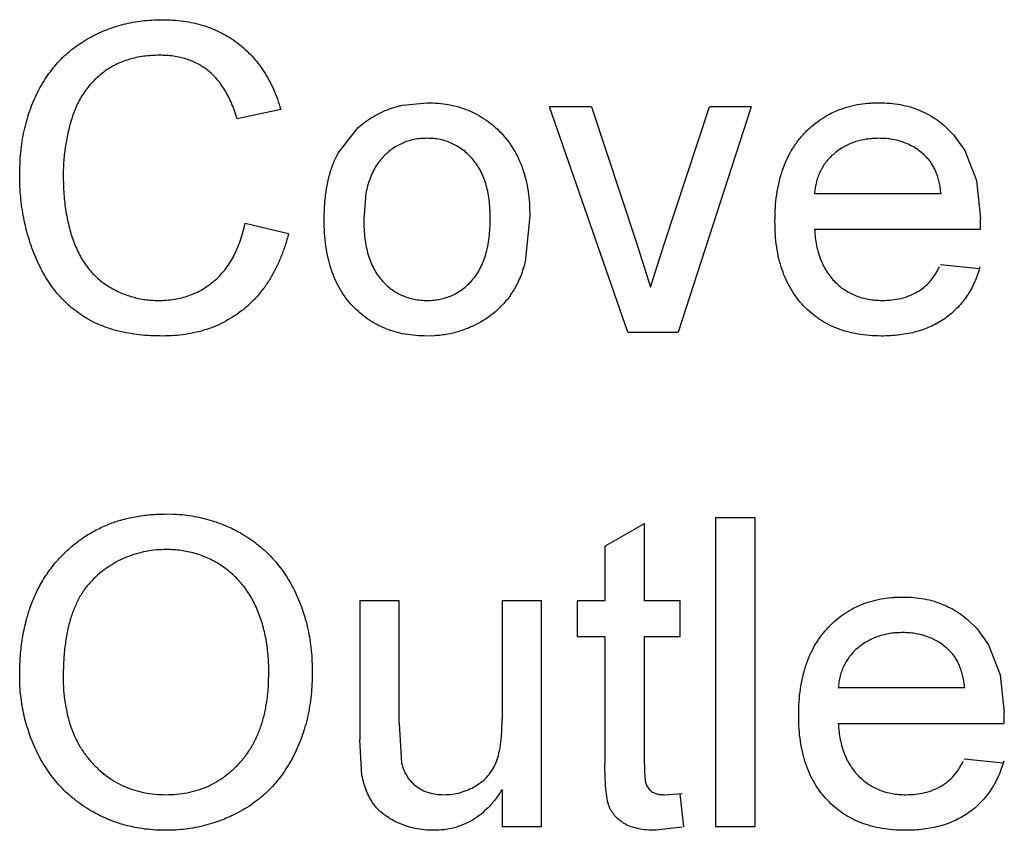
# Model space of a CAD drawing. Units: inches. Extents: x 0 to 10.3, y 0 to 8.2.
# Drawn here: x 3.7 to 3.8, y 5.6 to 5.6 of the extents above; entities that cross this region are included whole.
import ezdxf

# ---------------------------------------------------------------- set-up
doc = ezdxf.new("R2010")
doc.units = ezdxf.units.IN
doc.header["$LTSCALE"] = 0.605
doc.header["$MEASUREMENT"] = 0
doc.layers.add('_90721', color=7, linetype='CONTINUOUS')

msp = doc.modelspace()

# ---------------------------------------------------------------- linework, layer by layer
at = {"layer": '_90721', "color": 7, "linetype": 'CONTINUOUS'}
for p, q in [((3.727741, 5.61189), (3.724965, 5.611295)), ((3.735506, 5.612151), (3.737087, 5.612312)), ((3.749903, 5.597675), (3.744903, 5.61206)), ((3.747572, 5.61206), (3.744903, 5.61206)), ((3.747572, 5.61206), (3.750439, 5.603444)), ((3.752221, 5.603282), (3.755104, 5.61206)), ((3.757774, 5.61206), (3.753101, 5.597675)), ((3.757774, 5.61206), (3.755104, 5.61206)), ((3.76548, 5.612297), (3.765936, 5.612312)), ((3.731389, 5.609066), (3.732682, 5.610731)), ((3.770059, 5.610884), (3.770684, 5.610273)), ((3.770684, 5.610273), (3.771411, 5.609262)), ((3.771411, 5.609262), (3.772145, 5.607351)), ((3.772145, 5.607351), (3.77241, 5.604933)), ((3.733185, 5.606548), (3.733041, 5.604875)), ((3.769887, 5.606508), (3.761812, 5.606508)), ((3.743641, 5.605068), (3.74334, 5.602148)), ((3.72547, 5.604623), (3.728246, 5.603976)), ((3.761812, 5.604236), (3.772399, 5.604236)), ((3.750439, 5.603444), (3.751338, 5.600545)), ((3.751338, 5.600545), (3.752221, 5.603282)), ((3.772332, 5.601713), (3.76986, 5.601965)), ((3.737552, 5.597442), (3.737087, 5.597422)), ((3.749903, 5.597675), (3.753101, 5.597675)), ((3.720434, 5.586065), (3.720894, 5.586055)), ((3.748436, 5.584015), (3.75096, 5.58545)), ((3.75096, 5.580513), (3.75096, 5.58545)), ((3.755502, 5.585813), (3.755502, 5.566128)), ((3.758026, 5.585813), (3.755502, 5.585813)), ((3.758026, 5.566128), (3.758026, 5.585813)), ((3.748436, 5.584015), (3.748436, 5.580513)), ((3.732789, 5.580513), (3.732789, 5.571645)), ((3.735312, 5.580513), (3.732789, 5.580513)), ((3.735312, 5.57269), (3.735312, 5.580513)), ((3.741874, 5.580513), (3.741874, 5.572958)), ((3.744398, 5.580513), (3.741874, 5.580513)), ((3.744398, 5.566128), (3.744398, 5.580513)), ((3.746669, 5.580513), (3.746669, 5.578242)), ((3.748436, 5.580513), (3.746669, 5.580513)), ((3.753231, 5.580513), (3.75096, 5.580513)), ((3.753231, 5.578242), (3.753231, 5.580513)), ((3.766994, 5.580751), (3.76745, 5.580766)), ((3.771573, 5.579338), (3.772198, 5.578727)), ((3.772198, 5.578727), (3.772925, 5.577716)), ((3.746669, 5.578242), (3.748436, 5.578242)), ((3.748436, 5.578242), (3.748436, 5.57017)), ((3.75096, 5.570079), (3.75096, 5.578242)), ((3.75096, 5.578242), (3.753231, 5.578242)), ((3.772925, 5.577716), (3.773659, 5.575804)), ((3.773659, 5.575804), (3.773925, 5.573386)), ((3.771402, 5.574961), (3.763326, 5.574961)), ((3.735312, 5.57269), (3.735458, 5.570166)), ((3.763326, 5.57269), (3.773914, 5.57269)), ((3.732931, 5.569381), (3.732789, 5.571645)), ((3.773847, 5.570166), (3.771374, 5.570418)), ((3.741874, 5.568478), (3.741874, 5.566128)), ((3.752241, 5.568147), (3.753357, 5.568223)), ((3.753483, 5.566093), (3.753231, 5.56821)), ((3.720837, 5.565886), (3.720422, 5.565876)), ((3.741874, 5.566128), (3.744398, 5.566128)), ((3.753357, 5.566067), (3.751705, 5.565876)), ((3.755502, 5.566128), (3.758026, 5.566128))]:
    msp.add_line(p, q, dxfattribs=at)
for centre in [(3.704601, 5.605797), (3.706115, 5.57425)]:
    msp.add_arc(centre, 0.067817, 358.68181, 359.26987, dxfattribs=at)
for points, knots in [([(3.711085, 5.607663), (3.711089, 5.607913), (3.711098, 5.608406), (3.711148, 5.609135), (3.711239, 5.609838), (3.711365, 5.610516), (3.711527, 5.61117), (3.711723, 5.611801), (3.711957, 5.612407), (3.712223, 5.612987), (3.712529, 5.613534), (3.712858, 5.614053), (3.713224, 5.614534), (3.713613, 5.614986), (3.714037, 5.615402), (3.714493, 5.615781), (3.714977, 5.616128), (3.715491, 5.61644), (3.716026, 5.616713), (3.716575, 5.616957), (3.71714, 5.617156), (3.717717, 5.617322), (3.718306, 5.617454), (3.71891, 5.617543), (3.719528, 5.6176), (3.719944, 5.617608), (3.720154, 5.617612)], [0, 0, 0, 0, 0.0494, 0.097603, 0.144252, 0.189468, 0.23391, 0.277479, 0.3201, 0.362197, 0.403498, 0.443945, 0.48366, 0.522903, 0.561867, 0.600803, 0.640112, 0.67965, 0.719406, 0.758859, 0.79832, 0.837806, 0.877471, 0.917684, 0.958394, 1, 1, 1, 1]), ([(3.720154, 5.617612), (3.72039, 5.617608), (3.720853, 5.617599), (3.721531, 5.617525), (3.722183, 5.617414), (3.722805, 5.617246), (3.723401, 5.61704), (3.723962, 5.616775), (3.724501, 5.616474), (3.725006, 5.61612), (3.72548, 5.615726), (3.725918, 5.615292), (3.726319, 5.61482), (3.726678, 5.614308), (3.727001, 5.613759), (3.727291, 5.613173), (3.72754, 5.612548), (3.727673, 5.612112), (3.727741, 5.61189)], [0, 0, 0, 0, 0.068638, 0.134916, 0.198742, 0.261397, 0.322366, 0.382377, 0.442271, 0.502019, 0.561883, 0.621772, 0.68159, 0.742091, 0.80394, 0.867184, 0.932371, 1, 1, 1, 1]), ([(3.72002, 5.615341), (3.719847, 5.615338), (3.719505, 5.615333), (3.719003, 5.615279), (3.718522, 5.615199), (3.718063, 5.61508), (3.717627, 5.614929), (3.717211, 5.614749), (3.716818, 5.61453), (3.716449, 5.614279), (3.716105, 5.613997), (3.715786, 5.613694), (3.715492, 5.613369), (3.715227, 5.613021), (3.714991, 5.612648), (3.714777, 5.612253), (3.714592, 5.611835), (3.714383, 5.611248), (3.714178, 5.61049), (3.713995, 5.609564), (3.71388, 5.608624), (3.713867, 5.607992), (3.713861, 5.607675)], [0, 0, 0, 0, 0.046755, 0.091953, 0.135782, 0.178202, 0.219405, 0.25999, 0.300086, 0.340347, 0.380104, 0.419671, 0.458777, 0.497935, 0.537416, 0.577653, 0.618705, 0.660477, 0.745342, 0.829773, 0.914616, 1, 1, 1, 1]), ([(3.724965, 5.611295), (3.724911, 5.611465), (3.724804, 5.611798), (3.724614, 5.612273), (3.72441, 5.612714), (3.724185, 5.613118), (3.72394, 5.613485), (3.72368, 5.613819), (3.723399, 5.614115), (3.723102, 5.614379), (3.722783, 5.614604), (3.722448, 5.614803), (3.72209, 5.614968), (3.721715, 5.615107), (3.721319, 5.615213), (3.720903, 5.615288), (3.720468, 5.615331), (3.720172, 5.615337), (3.72002, 5.615341)], [0, 0, 0, 0, 0.077231, 0.151165, 0.220785, 0.28715, 0.350632, 0.411307, 0.469964, 0.526707, 0.582498, 0.638509, 0.694918, 0.75242, 0.811251, 0.871856, 0.934644, 1, 1, 1, 1]), ([(3.732682, 5.610731), (3.732835, 5.610858), (3.733138, 5.611109), (3.733631, 5.611427), (3.734146, 5.611701), (3.734685, 5.611928), (3.735143, 5.612069), (3.73542, 5.612133), (3.735506, 5.612151)], [0, 0, 0, 0, 0.186216, 0.369035, 0.5507, 0.732716, 0.917392, 1, 1, 1, 1]), ([(3.737087, 5.612312), (3.737323, 5.612306), (3.737784, 5.612294), (3.738458, 5.612201), (3.7391, 5.612052), (3.739529, 5.611906), (3.739745, 5.611817), (3.739762, 5.611809)], [0, 0, 0, 0, 0.257989, 0.504993, 0.744578, 0.979078, 1, 1, 1, 1]), ([(3.739762, 5.611809), (3.739941, 5.611735), (3.740306, 5.61156), (3.740833, 5.611235), (3.741344, 5.610844), (3.741818, 5.610393), (3.742247, 5.609891), (3.74262, 5.609338), (3.742936, 5.608739), (3.743121, 5.608282), (3.743206, 5.60803), (3.743217, 5.607996)], [0, 0, 0, 0, 0.109221, 0.228661, 0.349519, 0.472538, 0.597493, 0.722209, 0.849216, 0.979918, 1, 1, 1, 1]), ([(3.763069, 5.611732), (3.763133, 5.611761), (3.763398, 5.611874), (3.76388, 5.612044), (3.764534, 5.612204), (3.765073, 5.612274), (3.765391, 5.612293), (3.76548, 5.612297)], [0, 0, 0, 0, 0.084727, 0.3466, 0.615388, 0.893255, 1, 1, 1, 1]), ([(3.765936, 5.612312), (3.766169, 5.612306), (3.766625, 5.612295), (3.767293, 5.6122), (3.767931, 5.612055), (3.768531, 5.611834), (3.769102, 5.611561), (3.769612, 5.611241), (3.769922, 5.611001), (3.770059, 5.610884)], [0, 0, 0, 0, 0.156762, 0.306787, 0.453147, 0.596163, 0.736641, 0.878536, 1, 1, 1, 1]), ([(3.760909, 5.61007), (3.760983, 5.610159), (3.761207, 5.610412), (3.761606, 5.610799), (3.762123, 5.611204), (3.762613, 5.611513), (3.762936, 5.611673), (3.763069, 5.611732)], [0, 0, 0, 0, 0.125345, 0.369052, 0.606312, 0.841766, 1, 1, 1, 1]), ([(3.737087, 5.610041), (3.736945, 5.610037), (3.736664, 5.61003), (3.736253, 5.60997), (3.73586, 5.609867), (3.735488, 5.609723), (3.73513, 5.609547), (3.734802, 5.60933), (3.734603, 5.609163), (3.73451, 5.609078)], [0, 0, 0, 0, 0.151359, 0.298462, 0.441759, 0.582677, 0.723547, 0.866048, 1, 1, 1, 1]), ([(3.741117, 5.60495), (3.741113, 5.605153), (3.741104, 5.605546), (3.741055, 5.606119), (3.740964, 5.606653), (3.74084, 5.60715), (3.740673, 5.607607), (3.740477, 5.60803), (3.740238, 5.608411), (3.739966, 5.608752), (3.739671, 5.609057), (3.739353, 5.60932), (3.739017, 5.60954), (3.738666, 5.609726), (3.738296, 5.609865), (3.737909, 5.609971), (3.737504, 5.61003), (3.737228, 5.610037), (3.737087, 5.610041)], [0, 0, 0, 0, 0.083106, 0.161627, 0.23549, 0.305085, 0.371625, 0.434839, 0.495899, 0.55579, 0.613766, 0.669704, 0.724605, 0.778162, 0.832454, 0.886619, 0.942225, 1, 1, 1, 1]), ([(3.75966, 5.607648), (3.759688, 5.607746), (3.759788, 5.608073), (3.759993, 5.608611), (3.760318, 5.609235), (3.760628, 5.609718), (3.760838, 5.609985), (3.760909, 5.61007)], [0, 0, 0, 0, 0.11078, 0.37423, 0.628148, 0.878506, 1, 1, 1, 1]), ([(3.765924, 5.610041), (3.765786, 5.610038), (3.765516, 5.610031), (3.765118, 5.609987), (3.764736, 5.609914), (3.764371, 5.609805), (3.764023, 5.609673), (3.763692, 5.609504), (3.763378, 5.609308), (3.763081, 5.609084), (3.762812, 5.608832), (3.762567, 5.608564), (3.762363, 5.608268), (3.762183, 5.607958), (3.762042, 5.607623), (3.761931, 5.607269), (3.761852, 5.606896), (3.761825, 5.606638), (3.761812, 5.606508)], [0, 0, 0, 0, 0.068919, 0.134905, 0.199736, 0.262624, 0.324501, 0.385514, 0.447391, 0.509178, 0.570905, 0.630822, 0.690144, 0.749777, 0.809719, 0.870915, 0.934591, 1, 1, 1, 1]), ([(3.768961, 5.608834), (3.768862, 5.608931), (3.768666, 5.609122), (3.768339, 5.609369), (3.767989, 5.609575), (3.767617, 5.609744), (3.767225, 5.609879), (3.766811, 5.609974), (3.766375, 5.610029), (3.766077, 5.610037), (3.765924, 5.610041)], [0, 0, 0, 0, 0.1237, 0.244329, 0.364271, 0.485566, 0.608395, 0.733639, 0.863756, 1, 1, 1, 1]), ([(3.730517, 5.604867), (3.730524, 5.605187), (3.730538, 5.605805), (3.730636, 5.606703), (3.730804, 5.607536), (3.73104, 5.608306), (3.731254, 5.608804), (3.73138, 5.609048), (3.731389, 5.609066)], [0, 0, 0, 0, 0.221567, 0.428749, 0.624958, 0.809987, 0.985865, 1, 1, 1, 1]), ([(3.73451, 5.609078), (3.734501, 5.60907), (3.734389, 5.608968), (3.734179, 5.608758), (3.733911, 5.608414), (3.733678, 5.608028), (3.733479, 5.607603), (3.733319, 5.607136), (3.733231, 5.606778), (3.733191, 5.606578), (3.733185, 5.606548)], [0, 0, 0, 0, 0.011752, 0.156503, 0.306198, 0.460113, 0.620225, 0.789574, 0.96844, 1, 1, 1, 1]), ([(3.769887, 5.606508), (3.769872, 5.606633), (3.769841, 5.606877), (3.769775, 5.607231), (3.769689, 5.607559), (3.769581, 5.607862), (3.769456, 5.608143), (3.76931, 5.608398), (3.769149, 5.608632), (3.769023, 5.608767), (3.768961, 5.608834)], [0, 0, 0, 0, 0.148172, 0.289709, 0.422398, 0.547032, 0.667377, 0.782955, 0.892715, 1, 1, 1, 1]), ([(3.743217, 5.607996), (3.743281, 5.607802), (3.743404, 5.607365), (3.743538, 5.606662), (3.743627, 5.60588), (3.743636, 5.605343), (3.743641, 5.605068)], [0, 0, 0, 0, 0.206176, 0.457756, 0.722306, 1, 1, 1, 1]), ([(3.72021, 5.597422), (3.719954, 5.597426), (3.719455, 5.597433), (3.718724, 5.597492), (3.718029, 5.597596), (3.717369, 5.59773), (3.716748, 5.597914), (3.716161, 5.598133), (3.715613, 5.598398), (3.715099, 5.598699), (3.714622, 5.599042), (3.714169, 5.599415), (3.713753, 5.599831), (3.713362, 5.600279), (3.713006, 5.600766), (3.712671, 5.601283), (3.712374, 5.601842), (3.712103, 5.602431), (3.711865, 5.603044), (3.711654, 5.60367), (3.711482, 5.604309), (3.711334, 5.604957), (3.711226, 5.605618), (3.711141, 5.606289), (3.711094, 5.606972), (3.711088, 5.607432), (3.711085, 5.607663)], [0, 0, 0, 0, 0.049195, 0.096246, 0.141346, 0.1846, 0.226072, 0.266186, 0.305302, 0.343257, 0.380888, 0.418506, 0.456328, 0.494246, 0.533032, 0.572481, 0.613086, 0.654941, 0.697402, 0.739889, 0.782199, 0.825065, 0.86799, 0.911412, 0.955373, 1, 1, 1, 1]), ([(3.713861, 5.607675), (3.713868, 5.607276), (3.713882, 5.606501), (3.71402, 5.60538), (3.714234, 5.604335), (3.714489, 5.60352), (3.714746, 5.602919), (3.714953, 5.602497), (3.71519, 5.602107), (3.715451, 5.601747), (3.715738, 5.601416), (3.716048, 5.601114), (3.716381, 5.600838), (3.716741, 5.6006), (3.717113, 5.600389), (3.717494, 5.600202), (3.717884, 5.600043), (3.718284, 5.59992), (3.718688, 5.599813), (3.719101, 5.599744), (3.719523, 5.599704), (3.719806, 5.599697), (3.719949, 5.599694)], [0, 0, 0, 0, 0.105343, 0.204719, 0.298072, 0.387073, 0.429728, 0.470904, 0.511124, 0.550181, 0.588356, 0.626685, 0.664453, 0.702516, 0.740482, 0.777619, 0.814717, 0.851527, 0.888099, 0.925112, 0.962104, 1, 1, 1, 1]), ([(3.759288, 5.604745), (3.759292, 5.605037), (3.759301, 5.605604), (3.75939, 5.606431), (3.759516, 5.607107), (3.759619, 5.607506), (3.75966, 5.607648)], [0, 0, 0, 0, 0.298289, 0.579187, 0.84838, 1, 1, 1, 1]), ([(3.73095, 5.601745), (3.730882, 5.60196), (3.730756, 5.602431), (3.73062, 5.603182), (3.730531, 5.604007), (3.730522, 5.604575), (3.730517, 5.604867)], [0, 0, 0, 0, 0.213954, 0.461146, 0.723121, 1, 1, 1, 1]), ([(3.733041, 5.604875), (3.733045, 5.604665), (3.733054, 5.604258), (3.733103, 5.603667), (3.733193, 5.603119), (3.733319, 5.60261), (3.73348, 5.602143), (3.733677, 5.601715), (3.733911, 5.601328), (3.73418, 5.600985), (3.734477, 5.600681), (3.734792, 5.600415), (3.735131, 5.600193), (3.735487, 5.600011), (3.73586, 5.599867), (3.736253, 5.599764), (3.736664, 5.599705), (3.736945, 5.599697), (3.737087, 5.599694)], [0, 0, 0, 0, 0.08509, 0.164593, 0.239484, 0.309617, 0.376019, 0.43928, 0.49963, 0.558325, 0.615462, 0.67093, 0.725037, 0.778763, 0.832268, 0.886677, 0.942531, 1, 1, 1, 1]), ([(3.737087, 5.599694), (3.737228, 5.599697), (3.737506, 5.599703), (3.737912, 5.59977), (3.738303, 5.599867), (3.738676, 5.600009), (3.739027, 5.600197), (3.739363, 5.600419), (3.739677, 5.600685), (3.739975, 5.600989), (3.740243, 5.601338), (3.740482, 5.601725), (3.740678, 5.60216), (3.74084, 5.602635), (3.740964, 5.603154), (3.741055, 5.603716), (3.741104, 5.60432), (3.741113, 5.604736), (3.741117, 5.60495)], [0, 0, 0, 0, 0.056533, 0.111545, 0.164922, 0.218046, 0.271165, 0.324446, 0.379519, 0.436248, 0.494942, 0.555587, 0.618877, 0.685804, 0.756974, 0.832894, 0.913933, 1, 1, 1, 1]), ([(3.719949, 5.599694), (3.72012, 5.599697), (3.720458, 5.599704), (3.720954, 5.599766), (3.721431, 5.599858), (3.721885, 5.599999), (3.722322, 5.600172), (3.722737, 5.600384), (3.72313, 5.600641), (3.723505, 5.600932), (3.723856, 5.601262), (3.724177, 5.601631), (3.724465, 5.602038), (3.724732, 5.602478), (3.724957, 5.602964), (3.725165, 5.603481), (3.725338, 5.604038), (3.725425, 5.604425), (3.72547, 5.604623)], [0, 0, 0, 0, 0.063336, 0.125111, 0.184688, 0.24321, 0.300888, 0.35837, 0.415761, 0.474387, 0.533966, 0.594008, 0.655072, 0.71861, 0.784375, 0.852991, 0.9249, 1, 1, 1, 1]), ([(3.76607, 5.597422), (3.765816, 5.597429), (3.765322, 5.597442), (3.764597, 5.597527), (3.763916, 5.597683), (3.76327, 5.597889), (3.76267, 5.598164), (3.762106, 5.598493), (3.761587, 5.598889), (3.761107, 5.59934), (3.760675, 5.599844), (3.760306, 5.600405), (3.759986, 5.601008), (3.759732, 5.601664), (3.75953, 5.602366), (3.759391, 5.603117), (3.759301, 5.603915), (3.759292, 5.604463), (3.759288, 5.604745)], [0, 0, 0, 0, 0.067347, 0.131262, 0.193092, 0.252518, 0.310717, 0.367761, 0.425498, 0.483458, 0.542074, 0.601156, 0.661042, 0.722871, 0.787428, 0.854507, 0.92535, 1, 1, 1, 1]), ([(3.761812, 5.604236), (3.761826, 5.604059), (3.761855, 5.603711), (3.761938, 5.603207), (3.762051, 5.602734), (3.762202, 5.602296), (3.762381, 5.601887), (3.762602, 5.601514), (3.762848, 5.601169), (3.763131, 5.600861), (3.763437, 5.600586), (3.763763, 5.600346), (3.764111, 5.600146), (3.764474, 5.599978), (3.764857, 5.599852), (3.765257, 5.599762), (3.765677, 5.599705), (3.765964, 5.599698), (3.76611, 5.599694)], [0, 0, 0, 0, 0.076546, 0.149754, 0.218882, 0.285099, 0.348766, 0.410233, 0.470857, 0.530387, 0.589538, 0.646884, 0.704289, 0.761368, 0.81848, 0.876944, 0.937289, 1, 1, 1, 1]), ([(3.728246, 5.603976), (3.728176, 5.603716), (3.72804, 5.603207), (3.727771, 5.602478), (3.72747, 5.601795), (3.727127, 5.601158), (3.726743, 5.600571), (3.726318, 5.600031), (3.725854, 5.599537), (3.725346, 5.599095), (3.724808, 5.5987), (3.724235, 5.598361), (3.723639, 5.598066), (3.723008, 5.597829), (3.722349, 5.597649), (3.721662, 5.597519), (3.720946, 5.597438), (3.720458, 5.597428), (3.72021, 5.597422)], [0, 0, 0, 0, 0.071585, 0.14003, 0.206218, 0.270183, 0.332034, 0.392519, 0.452603, 0.512051, 0.571337, 0.629962, 0.688738, 0.748139, 0.808684, 0.870243, 0.933893, 1, 1, 1, 1]), ([(3.734462, 5.59789), (3.734451, 5.597895), (3.734242, 5.597978), (3.733844, 5.598159), (3.733301, 5.598496), (3.73279, 5.598886), (3.732321, 5.599338), (3.731892, 5.599841), (3.731526, 5.600406), (3.731213, 5.601021), (3.731037, 5.601477), (3.730957, 5.601724), (3.73095, 5.601745)], [0, 0, 0, 0, 0.006468, 0.12492, 0.242448, 0.361371, 0.481891, 0.604373, 0.728513, 0.855745, 0.987486, 1, 1, 1, 1]), ([(3.74334, 5.602148), (3.743335, 5.602129), (3.743289, 5.601947), (3.743191, 5.601613), (3.743026, 5.601162), (3.742837, 5.600745), (3.74262, 5.600359), (3.742385, 5.599996), (3.742124, 5.599655), (3.741838, 5.599339), (3.741531, 5.599043), (3.741201, 5.598768), (3.740847, 5.598518), (3.740433, 5.598265), (3.74013, 5.59811), (3.739954, 5.59803)], [0, 0, 0, 0, 0.010557, 0.101992, 0.188669, 0.271036, 0.350241, 0.428603, 0.505945, 0.582732, 0.659933, 0.736938, 0.815728, 0.895138, 1, 1, 1, 1]), ([(3.772373, 5.601844), (3.772359, 5.601801), (3.772295, 5.60159), (3.772182, 5.601218), (3.77198, 5.600752), (3.771757, 5.60031), (3.771494, 5.599901), (3.771208, 5.599516), (3.770885, 5.599162), (3.770529, 5.598841), (3.770146, 5.598542), (3.769732, 5.59828), (3.769291, 5.598048), (3.768821, 5.597858), (3.768326, 5.597692), (3.7678, 5.597572), (3.767248, 5.597488), (3.766668, 5.597428), (3.766273, 5.597424), (3.76607, 5.597422)], [0, 0, 0, 0, 0.01649, 0.07903, 0.139518, 0.198412, 0.256549, 0.313848, 0.370648, 0.428114, 0.485985, 0.544774, 0.603885, 0.664627, 0.726718, 0.791175, 0.858063, 0.92729, 1, 1, 1, 1]), ([(3.76611, 5.599694), (3.766323, 5.599701), (3.766736, 5.599715), (3.767333, 5.59981), (3.767878, 5.599988), (3.76838, 5.600224), (3.768832, 5.600539), (3.769231, 5.600938), (3.769552, 5.601375), (3.769718, 5.601688), (3.769791, 5.60183)], [0, 0, 0, 0, 0.141681, 0.274471, 0.400122, 0.521198, 0.641596, 0.764473, 0.894416, 1, 1, 1, 1]), ([(3.739954, 5.59803), (3.739863, 5.597988), (3.739503, 5.597834), (3.738852, 5.597621), (3.738134, 5.597483), (3.737697, 5.59745), (3.737552, 5.597442)], [0, 0, 0, 0, 0.120858, 0.471442, 0.824816, 1, 1, 1, 1]), ([(3.737087, 5.597422), (3.736847, 5.597429), (3.736379, 5.597441), (3.735693, 5.597528), (3.735053, 5.597674), (3.734651, 5.597815), (3.734462, 5.59789)], [0, 0, 0, 0, 0.267824, 0.524206, 0.771697, 1, 1, 1, 1]), ([(3.71745, 5.585649), (3.717484, 5.585659), (3.717818, 5.585757), (3.718473, 5.585907), (3.719438, 5.586042), (3.720097, 5.586058), (3.720434, 5.586065)], [0, 0, 0, 0, 0.035014, 0.345776, 0.665709, 1, 1, 1, 1]), ([(3.720894, 5.586055), (3.720963, 5.586052), (3.721251, 5.58604), (3.72175, 5.585995), (3.722386, 5.585891), (3.723004, 5.58575), (3.723607, 5.585567), (3.724052, 5.585401), (3.724296, 5.585296), (3.724347, 5.585273)], [0, 0, 0, 0, 0.058114, 0.242689, 0.422194, 0.600565, 0.776426, 0.952694, 1, 1, 1, 1]), ([(3.711517, 5.579314), (3.711582, 5.579558), (3.711753, 5.580116), (3.712087, 5.580957), (3.712533, 5.581817), (3.713071, 5.582604), (3.713679, 5.583327), (3.714359, 5.583966), (3.715083, 5.584533), (3.71586, 5.585006), (3.71665, 5.585382), (3.717191, 5.585572), (3.71745, 5.585649)], [0, 0, 0, 0, 0.083731, 0.192761, 0.298705, 0.403214, 0.50744, 0.610426, 0.711093, 0.810972, 0.910507, 1, 1, 1, 1]), ([(3.724347, 5.585273), (3.724485, 5.585212), (3.724811, 5.585058), (3.725311, 5.584782), (3.725838, 5.584446), (3.726333, 5.584073), (3.726795, 5.583668), (3.727231, 5.583237), (3.727627, 5.582766), (3.727992, 5.582266), (3.72833, 5.581737), (3.728628, 5.581175), (3.728897, 5.58059), (3.729061, 5.580148), (3.729143, 5.579906), (3.729156, 5.579868)], [0, 0, 0, 0, 0.060687, 0.145166, 0.229353, 0.312047, 0.394116, 0.476368, 0.558149, 0.641377, 0.725279, 0.810436, 0.897034, 0.984042, 1, 1, 1, 1]), ([(3.72045, 5.583794), (3.720229, 5.58379), (3.719792, 5.583781), (3.71915, 5.583684), (3.71853, 5.583542), (3.717935, 5.583333), (3.717362, 5.583074), (3.716818, 5.582746), (3.716291, 5.582368), (3.715792, 5.581929), (3.715327, 5.581425), (3.714934, 5.58083), (3.714603, 5.58016), (3.714326, 5.579415), (3.714116, 5.57859), (3.71397, 5.577689), (3.713878, 5.57671), (3.713867, 5.576031), (3.713861, 5.575679)], [0, 0, 0, 0, 0.055945, 0.110386, 0.164053, 0.216874, 0.269578, 0.322987, 0.377562, 0.433432, 0.490906, 0.550611, 0.613105, 0.679851, 0.75135, 0.828256, 0.910792, 1, 1, 1, 1]), ([(3.726984, 5.575959), (3.726982, 5.576153), (3.726979, 5.576535), (3.726936, 5.577098), (3.726879, 5.577643), (3.726794, 5.57817), (3.726676, 5.578677), (3.726546, 5.579167), (3.726382, 5.579636), (3.726197, 5.580087), (3.72599, 5.580516), (3.725756, 5.58092), (3.725499, 5.581299), (3.725223, 5.581657), (3.724919, 5.581987), (3.724594, 5.582293), (3.724246, 5.582573), (3.723876, 5.582828), (3.723491, 5.583057), (3.723091, 5.583255), (3.72268, 5.583421), (3.722256, 5.583555), (3.721821, 5.583661), (3.721375, 5.583742), (3.720916, 5.583784), (3.720607, 5.583791), (3.72045, 5.583794)], [0, 0, 0, 0, 0.050845, 0.09974, 0.14742, 0.194062, 0.239142, 0.283305, 0.326537, 0.368891, 0.410522, 0.450995, 0.490817, 0.529979, 0.569119, 0.607756, 0.646593, 0.685848, 0.724962, 0.763672, 0.802197, 0.84076, 0.879664, 0.919081, 0.959103, 1, 1, 1, 1]), ([(3.764583, 5.580186), (3.764647, 5.580214), (3.764912, 5.580328), (3.765394, 5.580498), (3.766048, 5.580657), (3.766587, 5.580727), (3.766906, 5.580746), (3.766994, 5.580751)], [0, 0, 0, 0, 0.084727, 0.3466, 0.615388, 0.893255, 1, 1, 1, 1]), ([(3.76745, 5.580766), (3.767683, 5.58076), (3.768139, 5.580748), (3.768807, 5.580653), (3.769445, 5.580508), (3.770046, 5.580287), (3.770617, 5.580014), (3.771126, 5.579695), (3.771436, 5.579455), (3.771573, 5.579338)], [0, 0, 0, 0, 0.156762, 0.306787, 0.453147, 0.596163, 0.736641, 0.878536, 1, 1, 1, 1]), ([(3.729156, 5.579868), (3.729213, 5.579699), (3.729332, 5.579317), (3.729484, 5.57871), (3.729604, 5.578043), (3.729697, 5.57736), (3.729747, 5.576655), (3.729756, 5.57618), (3.72976, 5.575939)], [0, 0, 0, 0, 0.133871, 0.300834, 0.469565, 0.642915, 0.819188, 1, 1, 1, 1]), ([(3.762424, 5.578524), (3.762497, 5.578612), (3.762721, 5.578866), (3.763121, 5.579252), (3.763637, 5.579658), (3.764127, 5.579967), (3.764451, 5.580126), (3.764583, 5.580186)], [0, 0, 0, 0, 0.125345, 0.369052, 0.606312, 0.841766, 1, 1, 1, 1]), ([(3.711085, 5.57571), (3.711092, 5.576105), (3.711105, 5.576874), (3.711229, 5.577994), (3.711384, 5.578798), (3.711494, 5.579229), (3.711517, 5.579314)], [0, 0, 0, 0, 0.325308, 0.633847, 0.927584, 1, 1, 1, 1]), ([(3.761174, 5.576102), (3.761202, 5.576199), (3.761303, 5.576527), (3.761508, 5.577065), (3.761832, 5.577688), (3.762142, 5.578171), (3.762352, 5.578439), (3.762424, 5.578524)], [0, 0, 0, 0, 0.11078, 0.37423, 0.628148, 0.878506, 1, 1, 1, 1]), ([(3.767439, 5.578494), (3.767301, 5.578491), (3.76703, 5.578485), (3.766632, 5.578441), (3.76625, 5.578367), (3.765885, 5.578259), (3.765537, 5.578127), (3.765207, 5.577958), (3.764892, 5.577762), (3.764595, 5.577537), (3.764327, 5.577286), (3.764081, 5.577018), (3.763878, 5.576722), (3.763697, 5.576411), (3.763556, 5.576077), (3.763445, 5.575723), (3.763366, 5.575349), (3.763339, 5.575092), (3.763326, 5.574961)], [0, 0, 0, 0, 0.068919, 0.134905, 0.199736, 0.262624, 0.324501, 0.385514, 0.447391, 0.509178, 0.570905, 0.630822, 0.690144, 0.749777, 0.809719, 0.870915, 0.934591, 1, 1, 1, 1]), ([(3.770475, 5.577288), (3.770376, 5.577385), (3.77018, 5.577576), (3.769853, 5.577822), (3.769503, 5.578028), (3.769131, 5.578197), (3.768739, 5.578333), (3.768326, 5.578427), (3.76789, 5.578483), (3.767591, 5.57849), (3.767439, 5.578494)], [0, 0, 0, 0, 0.1237, 0.244329, 0.364271, 0.485566, 0.608395, 0.733639, 0.863756, 1, 1, 1, 1]), ([(3.771402, 5.574961), (3.771386, 5.575086), (3.771355, 5.575331), (3.771289, 5.575684), (3.771203, 5.576013), (3.771095, 5.576316), (3.77097, 5.576596), (3.770824, 5.576852), (3.770663, 5.577085), (3.770537, 5.577221), (3.770475, 5.577288)], [0, 0, 0, 0, 0.148172, 0.289709, 0.422398, 0.547032, 0.667377, 0.782955, 0.892715, 1, 1, 1, 1]), ([(3.720411, 5.568147), (3.720645, 5.568153), (3.721104, 5.568164), (3.721777, 5.568261), (3.722416, 5.568424), (3.723029, 5.568642), (3.723603, 5.568936), (3.724152, 5.569281), (3.724661, 5.569703), (3.725143, 5.570176), (3.725576, 5.570714), (3.725959, 5.571303), (3.726271, 5.571953), (3.72654, 5.572648), (3.726737, 5.573403), (3.726882, 5.574209), (3.72697, 5.575067), (3.726979, 5.575656), (3.726984, 5.575959)], [0, 0, 0, 0, 0.061055, 0.119545, 0.176806, 0.232956, 0.288583, 0.344667, 0.401662, 0.46054, 0.520477, 0.581213, 0.643431, 0.707961, 0.775371, 0.846414, 0.921152, 1, 1, 1, 1]), ([(3.72976, 5.575939), (3.729756, 5.575694), (3.729748, 5.575211), (3.729693, 5.574497), (3.729597, 5.573804), (3.729469, 5.573129), (3.729297, 5.572473), (3.729161, 5.572045), (3.729085, 5.571835)], [0, 0, 0, 0, 0.175555, 0.34684, 0.513499, 0.677815, 0.839606, 1, 1, 1, 1]), ([(3.760802, 5.573198), (3.760807, 5.57349), (3.760816, 5.574058), (3.760905, 5.574884), (3.76103, 5.57556), (3.761133, 5.575959), (3.761174, 5.576102)], [0, 0, 0, 0, 0.298289, 0.579187, 0.84838, 1, 1, 1, 1]), ([(3.711901, 5.571516), (3.711835, 5.571678), (3.711701, 5.572038), (3.711516, 5.572602), (3.71136, 5.573208), (3.711235, 5.573822), (3.711152, 5.574444), (3.711091, 5.575074), (3.711087, 5.575497), (3.711085, 5.57571)], [0, 0, 0, 0, 0.12226, 0.267845, 0.413759, 0.558719, 0.705013, 0.85139, 1, 1, 1, 1]), ([(3.713861, 5.575679), (3.713865, 5.575395), (3.713873, 5.57484), (3.713968, 5.574032), (3.714112, 5.57327), (3.714311, 5.572551), (3.714578, 5.571883), (3.714897, 5.571259), (3.715279, 5.570683), (3.715715, 5.570157), (3.716195, 5.569685), (3.716708, 5.569272), (3.717254, 5.568926), (3.717827, 5.568641), (3.718431, 5.568418), (3.719065, 5.568262), (3.719728, 5.568164), (3.72018, 5.568153), (3.720411, 5.568147)], [0, 0, 0, 0, 0.075964, 0.148125, 0.217201, 0.2833, 0.347202, 0.4093, 0.470426, 0.531588, 0.591739, 0.650258, 0.707303, 0.764208, 0.821148, 0.879119, 0.938423, 1, 1, 1, 1]), ([(3.738179, 5.568147), (3.738353, 5.568154), (3.7387, 5.568169), (3.739212, 5.568273), (3.739705, 5.56845), (3.740175, 5.568687), (3.740604, 5.568985), (3.740977, 5.569336), (3.74127, 5.569748), (3.741465, 5.570126), (3.741583, 5.570459), (3.741662, 5.570737), (3.741728, 5.571041), (3.741785, 5.571373), (3.74182, 5.571732), (3.741855, 5.572117), (3.741868, 5.572529), (3.741872, 5.572812), (3.741874, 5.572958)], [0, 0, 0, 0, 0.075371, 0.150336, 0.22529, 0.301976, 0.377673, 0.451003, 0.522791, 0.595655, 0.634396, 0.675869, 0.72079, 0.769302, 0.821454, 0.877467, 0.936757, 1, 1, 1, 1]), ([(3.767585, 5.565876), (3.767331, 5.565882), (3.766836, 5.565895), (3.766111, 5.56598), (3.76543, 5.566136), (3.764784, 5.566343), (3.764184, 5.566617), (3.76362, 5.566946), (3.763101, 5.567343), (3.762622, 5.567794), (3.76219, 5.568298), (3.761821, 5.568858), (3.7615, 5.569461), (3.761246, 5.570117), (3.761045, 5.570819), (3.760905, 5.571571), (3.760816, 5.572368), (3.760807, 5.572917), (3.760802, 5.573198)], [0, 0, 0, 0, 0.067347, 0.131262, 0.193092, 0.252518, 0.310717, 0.367761, 0.425498, 0.483458, 0.542074, 0.601156, 0.661042, 0.722871, 0.787428, 0.854507, 0.92535, 1, 1, 1, 1]), ([(3.763326, 5.57269), (3.76334, 5.572512), (3.763369, 5.572164), (3.763452, 5.571661), (3.763565, 5.571188), (3.763716, 5.570749), (3.763895, 5.57034), (3.764116, 5.569967), (3.764362, 5.569622), (3.764645, 5.569314), (3.764951, 5.56904), (3.765278, 5.568799), (3.765625, 5.5686), (3.765989, 5.568432), (3.766371, 5.568306), (3.766771, 5.568215), (3.767191, 5.568159), (3.767478, 5.568151), (3.767624, 5.568147)], [0, 0, 0, 0, 0.076546, 0.149754, 0.218882, 0.285099, 0.348766, 0.410233, 0.470857, 0.530387, 0.589538, 0.646884, 0.704289, 0.761368, 0.81848, 0.876944, 0.937289, 1, 1, 1, 1]), ([(3.729085, 5.571835), (3.72901, 5.571628), (3.728847, 5.571221), (3.72857, 5.570626), (3.728255, 5.57006), (3.727908, 5.569526), (3.727528, 5.569029), (3.727121, 5.568563), (3.726679, 5.568137), (3.726202, 5.567751), (3.725701, 5.567392), (3.725165, 5.567077), (3.724646, 5.566811), (3.724302, 5.566659), (3.724147, 5.566596)], [0, 0, 0, 0, 0.088671, 0.177235, 0.264669, 0.350202, 0.434279, 0.517014, 0.599596, 0.68183, 0.764448, 0.848466, 0.932497, 1, 1, 1, 1]), ([(3.716876, 5.566518), (3.716789, 5.566552), (3.716508, 5.566668), (3.716042, 5.566891), (3.715491, 5.567201), (3.714966, 5.567548), (3.714474, 5.567928), (3.714008, 5.568333), (3.713585, 5.568779), (3.713184, 5.569245), (3.712824, 5.569748), (3.712492, 5.570278), (3.712199, 5.570839), (3.712008, 5.571255), (3.711914, 5.571484), (3.711901, 5.571516)], [0, 0, 0, 0, 0.038619, 0.1259, 0.213275, 0.299957, 0.385624, 0.470349, 0.554918, 0.639755, 0.724235, 0.810657, 0.897944, 0.985752, 1, 1, 1, 1]), ([(3.773887, 5.570298), (3.773873, 5.570254), (3.773809, 5.570043), (3.773696, 5.569671), (3.773494, 5.569206), (3.773271, 5.568764), (3.773008, 5.568355), (3.772722, 5.56797), (3.7724, 5.567616), (3.772043, 5.567294), (3.77166, 5.566996), (3.771246, 5.566733), (3.770806, 5.566501), (3.770335, 5.566311), (3.76984, 5.566146), (3.769314, 5.566026), (3.768762, 5.565941), (3.768183, 5.565882), (3.767787, 5.565878), (3.767585, 5.565876)], [0, 0, 0, 0, 0.01649, 0.07903, 0.139518, 0.198412, 0.256549, 0.313848, 0.370648, 0.428114, 0.485985, 0.544774, 0.603885, 0.664627, 0.726718, 0.791175, 0.858063, 0.92729, 1, 1, 1, 1]), ([(3.767624, 5.568147), (3.767837, 5.568154), (3.76825, 5.568168), (3.768848, 5.568264), (3.769392, 5.568441), (3.769894, 5.568677), (3.770346, 5.568993), (3.770745, 5.569392), (3.771066, 5.569829), (3.771233, 5.570142), (3.771305, 5.570283)], [0, 0, 0, 0, 0.141681, 0.274471, 0.400122, 0.521198, 0.641596, 0.764473, 0.894416, 1, 1, 1, 1]), ([(3.735458, 5.570166), (3.7355, 5.570015), (3.735582, 5.569722), (3.735794, 5.569322), (3.736059, 5.568968), (3.736393, 5.568675), (3.736776, 5.568437), (3.737207, 5.568267), (3.737681, 5.568168), (3.738009, 5.568154), (3.738179, 5.568147)], [0, 0, 0, 0, 0.127066, 0.247827, 0.366329, 0.485468, 0.607671, 0.732218, 0.861451, 1, 1, 1, 1]), ([(3.751705, 5.565876), (3.751503, 5.565879), (3.751122, 5.565885), (3.750587, 5.565966), (3.750118, 5.566085), (3.749722, 5.566271), (3.74939, 5.566494), (3.749112, 5.566751), (3.748886, 5.567039), (3.748737, 5.567311), (3.748649, 5.567564), (3.748591, 5.567801), (3.748547, 5.568083), (3.748502, 5.56841), (3.748472, 5.568785), (3.748455, 5.569206), (3.748436, 5.569673), (3.748436, 5.569999), (3.748436, 5.57017)], [0, 0, 0, 0, 0.094707, 0.179119, 0.254143, 0.321664, 0.383594, 0.441804, 0.49909, 0.555267, 0.586763, 0.625016, 0.669554, 0.72134, 0.780308, 0.846562, 0.91959, 1, 1, 1, 1]), ([(3.75096, 5.570079), (3.75096, 5.569925), (3.750962, 5.569648), (3.750986, 5.569277), (3.751016, 5.568995), (3.751079, 5.56874), (3.751224, 5.568508), (3.751421, 5.568336), (3.751619, 5.568238), (3.751802, 5.568184), (3.752013, 5.568154), (3.752162, 5.568149), (3.752241, 5.568147)], [0, 0, 0, 0, 0.169467, 0.305877, 0.409523, 0.481542, 0.593309, 0.704209, 0.765738, 0.835373, 0.912998, 1, 1, 1, 1]), ([(3.737501, 5.565876), (3.737301, 5.565882), (3.736905, 5.565894), (3.736322, 5.565988), (3.735758, 5.566137), (3.735226, 5.566349), (3.734734, 5.5666), (3.734307, 5.566894), (3.733939, 5.567214), (3.733645, 5.567575), (3.733405, 5.567972), (3.733204, 5.568403), (3.73304, 5.568876), (3.732968, 5.56921), (3.732931, 5.569381)], [0, 0, 0, 0, 0.095122, 0.188105, 0.279968, 0.371995, 0.460042, 0.541858, 0.617992, 0.690807, 0.762618, 0.837823, 0.916481, 1, 1, 1, 1]), ([(3.741874, 5.568478), (3.741738, 5.568271), (3.741474, 5.567871), (3.741016, 5.567336), (3.74052, 5.566887), (3.739989, 5.566515), (3.739417, 5.566228), (3.738811, 5.566023), (3.738167, 5.565896), (3.737726, 5.565883), (3.737501, 5.565876)], [0, 0, 0, 0, 0.139155, 0.269619, 0.394116, 0.514627, 0.632916, 0.752307, 0.873444, 1, 1, 1, 1]), ([(3.720422, 5.565876), (3.720196, 5.565879), (3.719748, 5.565886), (3.719085, 5.56595), (3.718441, 5.566059), (3.717812, 5.566197), (3.717293, 5.566361), (3.716985, 5.566476), (3.716876, 5.566518)], [0, 0, 0, 0, 0.187193, 0.370783, 0.550522, 0.727872, 0.903353, 1, 1, 1, 1]), ([(3.724147, 5.566596), (3.724113, 5.566582), (3.723888, 5.566492), (3.723468, 5.566345), (3.722881, 5.566167), (3.72228, 5.56604), (3.721671, 5.565943), (3.721188, 5.5659), (3.720909, 5.565888), (3.720837, 5.565886)], [0, 0, 0, 0, 0.033235, 0.212818, 0.392838, 0.573066, 0.753663, 0.936304, 1, 1, 1, 1])]:
    msp.add_open_spline(points, degree=3, knots=knots, dxfattribs=at)

doc.saveas('drawing.dxf')
